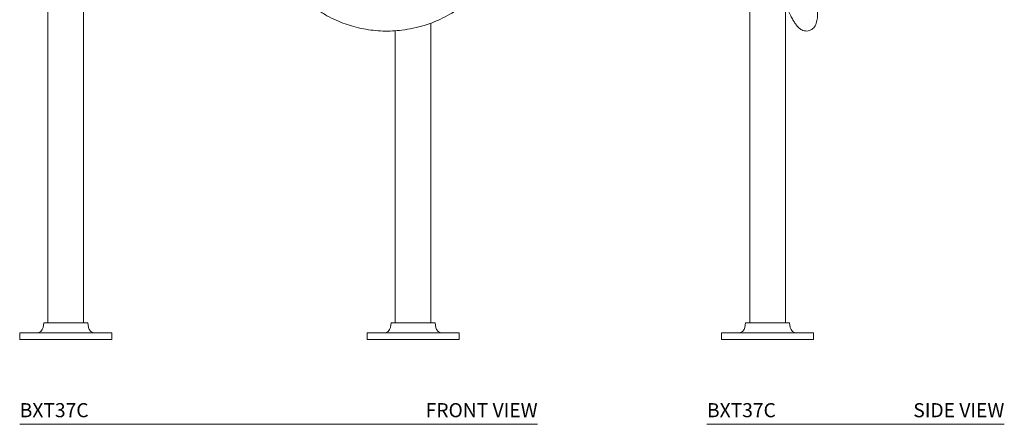
# Model space of a CAD drawing. Units: inches. Extents: x -0.1 to 34.9, y 0 to 58.9.
# Drawn here: x 0 to 34.9, y 0 to 14.3 of the extents above; entities that cross this region are included whole.
import ezdxf
from ezdxf.enums import TextEntityAlignment as Align

# ---------------------------------------------------------------- set-up
doc = ezdxf.new("R2010")
doc.units = ezdxf.units.IN
doc.header["$LTSCALE"] = 2
doc.header["$MEASUREMENT"] = 0
doc.layers.add('WATERWORKS FITTINGS', color=7, linetype='Continuous', lineweight=9)
doc.styles.add('GOTHAM BOOK', font='GOTHMBOK.TTF', dxfattribs={"height": 0.5})

# ---------------------------------------------------------------- blocks, each defined once
blk = doc.blocks.new('BXT37C FRONT')
at = {"layer": 'WATERWORKS FITTINGS'}
for p, q in [((-0.63, 21.709), (-0.63, 0.591)), ((0.63, 0.591), (0.63, 21.709)), ((12.933, 0.591), (12.933, 11.212)), ((11.673, 10.942), (11.673, 0.591)), ((-0.778, 0.591), (-0.806, 0.431)), ((0, 0.591), (-0.778, 0.591)), ((0.778, 0.591), (0, 0.591)), ((0.806, 0.431), (0.778, 0.591)), ((11.526, 0.591), (11.498, 0.431)), ((13.081, 0.591), (11.526, 0.591)), ((13.109, 0.431), (13.081, 0.591)), ((-1.632, 0.236), (-1.632, 0)), ((1.632, 0.236), (-1.632, 0.236)), ((1.632, 0), (-1.632, 0)), ((1.632, 0), (1.632, 0.236)), ((10.671, 0.236), (10.671, 0)), ((13.935, 0.236), (10.671, 0.236)), ((13.935, 0), (10.671, 0)), ((13.935, 0), (13.935, 0.236))]:
    blk.add_line(p, q, dxfattribs=at)
for centre, start, end in [((-1.038, 0.472), 270.0004, 349.9997), ((1.038, 0.472), 190.0003, 269.9996), ((11.265, 0.472), 270.0004, 349.9997), ((13.341, 0.472), 190.0003, 269.9996)]:
    blk.add_arc(centre, 0.236, start, end, dxfattribs=at)
blk.add_open_spline([(8.308, 12.195), (8.407, 12.1), (8.601, 11.913), (8.92, 11.676), (9.244, 11.475), (9.568, 11.312), (9.886, 11.184), (10.211, 11.082), (10.543, 11.005), (10.889, 10.953), (11.231, 10.929), (11.57, 10.932), (11.93, 10.962), (12.307, 11.025), (12.663, 11.118), (12.986, 11.229), (13.292, 11.358), (13.59, 11.512), (13.873, 11.686), (14.138, 11.874), (14.403, 12.095), (14.646, 12.332), (14.865, 12.579), (15.058, 12.832), (15.238, 13.107), (15.396, 13.39), (15.482, 13.586), (15.522, 13.679)], degree=3, knots=[0, 0, 0, 0, 0.0473501, 0.0931639, 0.1371461, 0.1790233, 0.2185505, 0.2555359, 0.2965854, 0.3365781, 0.3761582, 0.4152468, 0.4537651, 0.5010067, 0.5472372, 0.5808818, 0.6190706, 0.6617766, 0.6967372, 0.7341567, 0.7739695, 0.8160917, 0.8513867, 0.8880251, 0.9259307, 0.9650229, 1, 1, 1, 1], dxfattribs=at)
blk = doc.blocks.new('BXT37C SIDE')
at = {"layer": 'WATERWORKS FITTINGS'}
for p, q in [((-0.63, 21.709), (-0.63, 0.591)), ((0.63, 0.591), (0.63, 21.709)), ((-0.778, 0.591), (-0.806, 0.431)), ((0.778, 0.591), (-0.778, 0.591)), ((0.806, 0.431), (0.778, 0.591)), ((-1.632, 0.236), (-1.632, 0)), ((1.632, 0.236), (-1.632, 0.236)), ((1.632, 0), (-1.632, 0)), ((1.632, 0), (1.632, 0.236))]:
    blk.add_line(p, q, dxfattribs=at)
for centre, start, end in [((-1.038, 0.472), 270.0004, 349.9998), ((1.038, 0.472), 190.0002, 269.9997)]:
    blk.add_arc(centre, 0.236, start, end, dxfattribs=at)
blk.add_open_spline([(0.63, 11.882), (0.636, 11.867), (0.667, 11.793), (0.729, 11.655), (0.811, 11.483), (0.892, 11.335), (0.961, 11.223), (1.022, 11.14), (1.077, 11.077), (1.129, 11.028), (1.186, 10.987), (1.255, 10.951), (1.343, 10.929), (1.441, 10.932), (1.533, 10.964), (1.608, 11.017), (1.666, 11.083), (1.709, 11.162), (1.74, 11.255), (1.759, 11.354), (1.769, 11.449), (1.773, 11.534), (1.774, 11.614), (1.774, 11.705), (1.77, 11.819), (1.761, 11.963), (1.746, 12.132), (1.727, 12.311), (1.704, 12.489), (1.681, 12.656), (1.66, 12.796), (1.64, 12.921), (1.62, 13.046), (1.593, 13.202), (1.558, 13.395), (1.516, 13.614), (1.485, 13.769), (1.469, 13.848)], degree=3, knots=[0, 0, 0, 0, 0.010419, 0.055015, 0.102553, 0.140239, 0.169589, 0.192243, 0.210359, 0.226119, 0.24059, 0.258253, 0.278598, 0.301666, 0.323901, 0.344303, 0.363497, 0.383324, 0.40517, 0.429361, 0.451675, 0.470677, 0.486687, 0.506557, 0.532217, 0.564702, 0.604848, 0.647031, 0.687857, 0.726405, 0.761936, 0.78427, 0.812281, 0.848165, 0.892378, 0.945334, 1, 1, 1, 1], dxfattribs=at)

msp = doc.modelspace()

# ---------------------------------------------------------------- linework, layer by layer
at = {"layer": 'WATERWORKS FITTINGS', "color": 251}
for p, q in [((0, 0), (18.344, 0)), ((24.344, 0), (34.876, 0))]:
    msp.add_line(p, q, dxfattribs=at)

# ---------------------------------------------------------------- block references
at = {"layer": 'WATERWORKS FITTINGS'}
for name, p in [('BXT37C FRONT', (1.632, 3)), ('BXT37C SIDE', (26.49, 3))]:
    msp.add_blockref(name, p, dxfattribs=at)

# ---------------------------------------------------------------- texts
at = {"layer": 'WATERWORKS FITTINGS', "color": 251, "style": 'GOTHAM BOOK'}
for p in [(0, 0.25), (24.344, 0.25)]:
    msp.add_text('BXT37C', height=0.5, dxfattribs=at).set_placement(p)
for s, p in [('FRONT VIEW', (18.344, 0.25)), ('SIDE VIEW', (34.876, 0.25))]:
    msp.add_text(s, height=0.5, dxfattribs=at).set_placement(p, align=Align.RIGHT)

doc.saveas('drawing.dxf')
